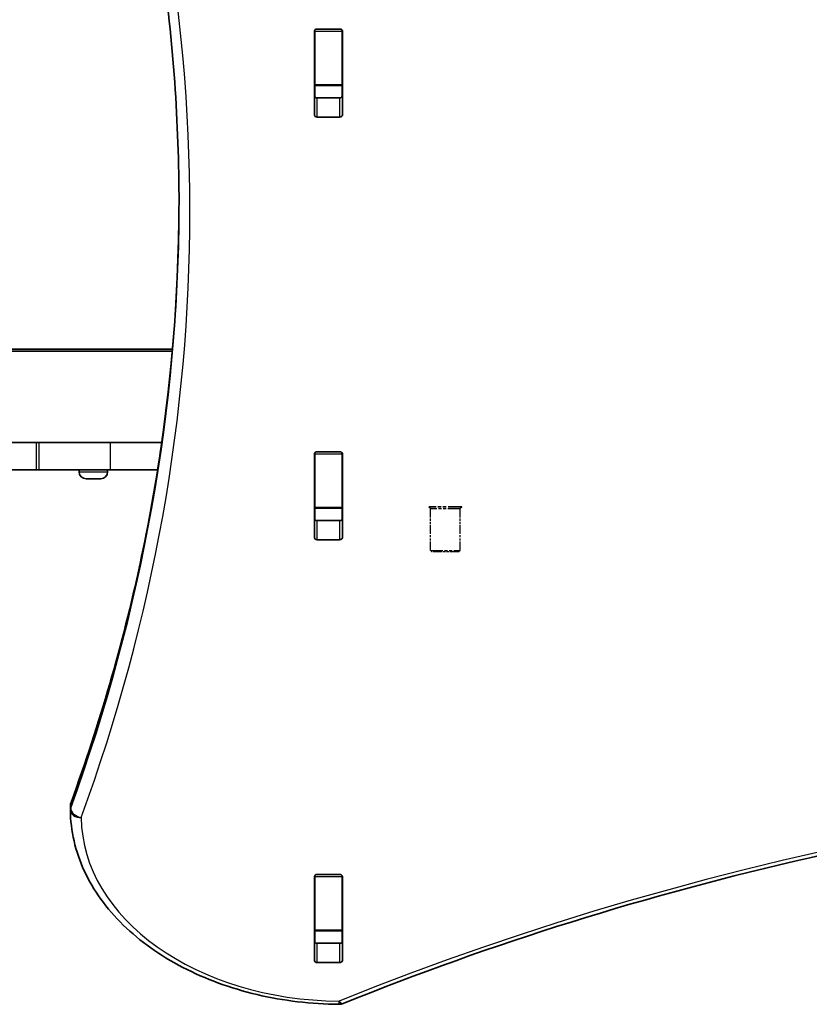
# Model space of a CAD drawing. Units: millimetres. Extents: x -4989 to 5286, y -3926 to 4136.
# Drawn here: x 2336 to 2627, y -1408 to -1046 of the extents above; entities that cross this region are included whole.
import ezdxf

# ---------------------------------------------------------------- set-up
doc = ezdxf.new("R2010")
doc.units = ezdxf.units.MM
doc.linetypes.add('DOUBLE_DASH_CHAIN', pattern=[1.2403, 0.6614, -0.0827, 0.1654, -0.0827, 0.1654, -0.0827])
for name, color, linetype, lineweight in [('Odniesienie (ISO)', 7, 'DOUBLE_DASH_CHAIN', 25), ('Widoczne (ISO)', 7, 'Continuous', 35), ('Widoczne wąskie (ISO)', 7, 'Continuous', 25)]:
    doc.layers.add(name, color=color, linetype=linetype, lineweight=lineweight)

msp = doc.modelspace()

# ---------------------------------------------------------------- linework, layer by layer
at = {"layer": 'Odniesienie (ISO)', "ltscale": 7.598789}
for p, q in [((2498.68, -1225.11), (2486.68, -1225.11)), ((2498.68, -1225.21), (2486.68, -1225.21))]:
    msp.add_line(p, q, dxfattribs=at)
at = {"layer": 'Odniesienie (ISO)', "ltscale": 0.031642}
for p, q in [((2486.68, -1225.21), (2486.68, -1225.11)), ((2498.68, -1225.21), (2498.68, -1225.11))]:
    msp.add_line(p, q, dxfattribs=at)
at = {"layer": 'Odniesienie (ISO)', "ltscale": 0.246798}
for p, q in [((2487.23, -1225.76), (2486.68, -1225.21)), ((2498.13, -1225.76), (2498.68, -1225.21))]:
    msp.add_line(p, q, dxfattribs=at)
at = {"layer": 'Odniesienie (ISO)', "ltscale": 6.902233}
for p, q in [((2498.13, -1225.76), (2487.23, -1225.76)), ((2487.23, -1241.11), (2498.13, -1241.11))]:
    msp.add_line(p, q, dxfattribs=at)
at = {"layer": 'Odniesienie (ISO)', "ltscale": 4.872356}
for p, q in [((2487.23, -1241.11), (2487.23, -1225.76)), ((2498.13, -1241.11), (2498.13, -1225.76))]:
    msp.add_line(p, q, dxfattribs=at)
at = {"layer": 'Odniesienie (ISO)', "ltscale": 0.224353}
for p, q in [((2487.73, -1241.61), (2487.23, -1241.11)), ((2497.63, -1241.61), (2498.13, -1241.11))]:
    msp.add_line(p, q, dxfattribs=at)
at = {"layer": 'Odniesienie (ISO)', "ltscale": 4.936121}
msp.add_line((2497.63, -1241.61), (2487.73, -1241.61), dxfattribs=at)
at = {"layer": 'Widoczne (ISO)'}
for p, q in [((2444.5, -1080.95), (2444.5, -1049.97)), ((2444.63, -1050.01), (2444.63, -1049.63)), ((2444.63, -1050.01), (2444.63, -1069.74)), ((2445.5, -1049.27), (2453.75, -1049.27)), ((2454.63, -1049.63), (2454.63, -1050.01)), ((2454.63, -1050.01), (2454.63, -1069.74)), ((2454.75, -1049.97), (2454.75, -1080.95)), ((2444.63, -1070.05), (2444.63, -1069.74)), ((2444.63, -1070.05), (2444.63, -1074.22)), ((2444.63, -1070.05), (2454.63, -1070.05)), ((2454.63, -1069.74), (2454.63, -1070.05)), ((2454.63, -1070.05), (2454.63, -1074.22)), ((2445.5, -1074.58), (2453.75, -1074.58)), ((2453.75, -1081.65), (2445.5, -1081.65)), ((2392.22, -1167.11), (986.03, -1167.11)), ((2392.16, -1167.76), (986.09, -1167.76)), ((2311.28, -1201.46), (2342.04, -1201.46)), ((2342.04, -1201.46), (2343, -1201.46)), ((2369.23, -1201.46), (2343, -1201.46)), ((2369.23, -1201.46), (2388.26, -1201.46)), ((2444.5, -1236.51), (2444.5, -1205.54)), ((2444.63, -1205.57), (2444.63, -1205.2)), ((2444.63, -1205.57), (2444.63, -1225.3)), ((2445.5, -1204.83), (2453.75, -1204.83)), ((2454.63, -1205.2), (2454.63, -1205.57)), ((2454.63, -1205.57), (2454.63, -1225.3)), ((2454.75, -1205.54), (2454.75, -1236.51)), ((2342.04, -1211.46), (2309.65, -1211.46)), ((2343, -1211.46), (2342.04, -1211.46)), ((2343, -1211.46), (2369.23, -1211.46)), ((2357.84, -1212.2), (2357.84, -1211.46)), ((2368.34, -1212.2), (2368.34, -1211.46)), ((2386.75, -1211.46), (2369.23, -1211.46)), ((2360.65, -1214.76), (2360.4, -1214.76)), ((2360.9, -1214.76), (2360.65, -1214.76)), ((2362.84, -1214.76), (2360.9, -1214.76)), ((2365.29, -1214.76), (2363.35, -1214.76)), ((2365.54, -1214.76), (2365.29, -1214.76)), ((2365.78, -1214.76), (2365.54, -1214.76)), ((2444.63, -1225.61), (2444.63, -1225.3)), ((2444.63, -1225.61), (2444.63, -1229.78)), ((2444.63, -1225.61), (2454.63, -1225.61)), ((2454.63, -1225.3), (2454.63, -1225.61)), ((2454.63, -1225.61), (2454.63, -1229.78)), ((2445.5, -1230.14), (2453.75, -1230.14)), ((2453.75, -1237.22), (2445.5, -1237.22)), ((2354.63, -1335.22), (2354.63, -1336.64)), ((2444.5, -1392.07), (2444.5, -1361.1)), ((2444.63, -1361.14), (2444.63, -1360.76)), ((2444.63, -1361.14), (2444.63, -1380.86)), ((2445.5, -1360.39), (2453.75, -1360.39)), ((2454.63, -1360.76), (2454.63, -1361.14)), ((2454.63, -1361.14), (2454.63, -1380.86)), ((2454.75, -1361.1), (2454.75, -1392.07)), ((2444.63, -1381.17), (2444.63, -1380.86)), ((2444.63, -1381.17), (2444.63, -1385.19)), ((2444.63, -1381.17), (2454.63, -1381.17)), ((2454.63, -1380.86), (2454.63, -1381.17)), ((2454.63, -1381.17), (2454.63, -1385.19)), ((2445.5, -1385.71), (2453.75, -1385.71)), ((2453.75, -1392.78), (2445.5, -1392.78))]:
    msp.add_line(p, q, dxfattribs=at)
for centre, radius, start, end in [((2360.4, -1212.2), 2.56, 180, 270), ((2365.78, -1212.2), 2.56, 270, 0), ((2358.63, -1335.22), 4, 159.9763, 180), ((2358.63, -1336.64), 4, 180, 180.4241), ((2453.57, -1404.16), 4, 269.5546, 292.0419)]:
    msp.add_arc(centre, radius, start, end, dxfattribs=at)
for centre, major_axis, start_param, end_param in [((2445.5, -1049.97), (-1, 0), 4.712389, 6.283185), ((2453.75, -1049.97), (1, 0), 0, 1.570796), ((2445.5, -1056.76), (-1, 0), 5.777825, 6.283185), ((2453.75, -1056.76), (1, 0), 0, 0.505361), ((2445.5, -1073.87), (-1, 0), 0, 1.570796), ((2453.75, -1073.87), (1, 0), 4.712389, 6.283185), ((2445.5, -1080.95), (-1, 0), 0, 1.570796), ((2453.75, -1080.95), (1, 0), 4.712389, 6.283185), ((2445.5, -1205.54), (-1, 0), 4.712389, 6.283185), ((2453.75, -1205.54), (1, 0), 0, 1.570796), ((2445.5, -1212.33), (-1, 0), 5.777825, 6.283185), ((2453.75, -1212.33), (1, 0), 0, 0.505361), ((2445.5, -1229.44), (-1, 0), 0, 1.570796), ((2453.75, -1229.44), (1, 0), 4.712389, 6.283185), ((2445.5, -1236.51), (-1, 0), 0, 1.570796), ((2453.75, -1236.51), (1, 0), 4.712389, 6.283185), ((2445.5, -1361.1), (-1, 0), 4.712389, 6.283185), ((2453.75, -1361.1), (1, 0), 0, 1.570796), ((2445.5, -1367.89), (-1, 0), 5.777825, 6.283185), ((2453.75, -1367.89), (1, 0), 0, 0.505361), ((2445.5, -1385), (-1, 0), 0, 1.570796), ((2453.75, -1385), (1, 0), 4.712389, 6.283185), ((2445.5, -1392.07), (-1, 0), 0, 1.570796), ((2453.75, -1392.07), (1, 0), 4.712389, 6.283185)]:
    msp.add_ellipse(centre, major_axis=major_axis, ratio=0.707107, start_param=start_param, end_param=end_param, dxfattribs=at)
for points, knots in [([(2394.63, -1113.54), (2394.63, -1098.61), (2394.09, -1083.67), (2391.96, -1053.83), (2390.36, -1038.94), (2386.11, -1009.21), (2383.45, -994.39), (2377.08, -964.85), (2373.37, -950.14), (2364.9, -920.86), (2360.14, -906.29), (2354.87, -891.82)], [3.1415927, 3.1415927, 3.1415927, 3.1415927, 3.1920338, 3.1920338, 3.2424749, 3.2424749, 3.292916, 3.292916, 3.3433572, 3.3433572, 3.3937983, 3.3937983, 3.3937983, 3.3937983]), ([(2394.62, -1112.84), (2394.61, -1127.54), (2394.08, -1142.24), (2391.96, -1171.84), (2390.36, -1186.74), (2386.11, -1216.46), (2383.45, -1231.29), (2377.08, -1260.82), (2373.37, -1275.54), (2364.9, -1304.82), (2360.14, -1319.38), (2354.87, -1333.85)], [3.1423886, 3.1423886, 3.1423886, 3.1423886, 3.1920347, 3.1920347, 3.2424767, 3.2424767, 3.2929187, 3.2929187, 3.3433607, 3.3433607, 3.3938027, 3.3938027, 3.3938027, 3.3938027]), ([(3354.18, -1407.87), (3299.77, -1385.84), (3242.09, -1367.82), (3122.69, -1340.59), (3060.97, -1331.37), (2936.17, -1322.16), (2873.08, -1322.16), (2748.28, -1331.37), (2686.56, -1340.59), (2567.16, -1367.82), (2509.48, -1385.84), (2455.07, -1407.87)], [4.192373, 4.192373, 4.192373, 4.192373, 4.40038, 4.40038, 4.608386, 4.608386, 4.816392, 4.816392, 5.024398, 5.024398, 5.232405, 5.232405, 5.232405, 5.232405]), ([(2453.54, -1408.16), (2443.3, -1408.08), (2433.07, -1406.87), (2413.6, -1402.27), (2404.35, -1398.89), (2387.67, -1390.25), (2380.25, -1384.98), (2367.95, -1372.97), (2363.07, -1366.24), (2356.43, -1351.89), (2354.68, -1344.29), (2354.63, -1336.67)], [4.723382, 4.723382, 4.723382, 4.723382, 5.034296, 5.034296, 5.34521, 5.34521, 5.656124, 5.656124, 5.967038, 5.967038, 6.277952, 6.277952, 6.277952, 6.277952])]:
    msp.add_open_spline(points, degree=3, knots=knots, dxfattribs=at)
for points in [[(2360.5, -1214.74), (2360.64, -1214.75), (2360.77, -1214.76), (2360.9, -1214.76)], [(2360.65, -1214.76), (2360.6, -1214.76), (2360.55, -1214.75), (2360.5, -1214.74)], [(2362.84, -1214.76), (2362.92, -1214.76), (2363.01, -1214.75), (2363.09, -1214.74)], [(2363.09, -1214.74), (2363.18, -1214.75), (2363.27, -1214.76), (2363.35, -1214.76)], [(2365.29, -1214.76), (2365.42, -1214.76), (2365.55, -1214.75), (2365.69, -1214.74)], [(2365.69, -1214.74), (2365.64, -1214.75), (2365.59, -1214.76), (2365.54, -1214.76)], [(2444.63, -1385.35), (2444.63, -1385.3), (2444.63, -1385.24), (2444.63, -1385.19)], [(2454.63, -1385.19), (2454.63, -1385.24), (2454.62, -1385.3), (2454.62, -1385.35)]]:
    msp.add_open_spline(points, degree=3, dxfattribs=at)
at = {"layer": 'Widoczne wąskie (ISO)'}
for p, q in [((2444.63, -1050.01), (2454.63, -1050.01)), ((2454.63, -1069.74), (2444.63, -1069.74)), ((2445.5, -1081.65), (2445.5, -1074.58)), ((2453.75, -1074.58), (2453.75, -1081.65)), ((2392.16, -1167.76), (986.09, -1167.76)), ((2342.04, -1201.46), (2342.04, -1211.46)), ((2343, -1201.46), (2343, -1211.46)), ((2369.23, -1201.46), (2369.23, -1211.46)), ((2444.63, -1205.57), (2454.63, -1205.57)), ((2357.84, -1212.2), (2368.34, -1212.2)), ((2454.63, -1225.3), (2444.63, -1225.3)), ((2445.5, -1237.22), (2445.5, -1230.14)), ((2453.75, -1230.14), (2453.75, -1237.22)), ((2354.75, -1335.93), (2354.75, -1334.52)), ((2444.63, -1361.14), (2454.63, -1361.14)), ((2454.63, -1380.86), (2444.63, -1380.86)), ((2445.5, -1392.78), (2445.5, -1385.71)), ((2453.75, -1385.71), (2453.75, -1392.78))]:
    msp.add_line(p, q, dxfattribs=at)
for centre, major_axis, ratio, start_param, end_param in [((1134.31, -1116.37), (1264.31, 0), 0.707107, 6.030975, 6.535391), ((1134.31, -1112.13), (1260.31, 0), 0.707107, 6.030975, 6.282391), ((1134.31, -1113.54), (1260.31, 0), 0.707107, 6.030975, 6.283185), ((2904.63, -1964.02), (-907.75, 0), 0.707107, 4.192373, 5.232405), ((2358.63, -1335.22), (-4, 0), 0.707107, 6.030975, 6.283185), ((2358.63, -1336.64), (-4, 0), 0.707107, 6.030975, 6.283185), ((2358.63, -1336.64), (-4, -0.03), 0.707097, 0, 1.565563), ((2358.63, -1335.22), (-3.76, 1.37), 0.684736, 0, 0.24455), ((2358.63, -1336.64), (-3.76, 1.37), 0.684736, 0.24455, 1.815346), ((2454.63, -1339.11), (-96, 0), 0.707107, 0.005234, 1.559804), ((2453.57, -1404.16), (-0.03, -4), 0.007773, 0, 0.785428), ((2453.57, -1404.16), (1.5, -3.71), 0.351357, 5.427133, 6.283185)]:
    msp.add_ellipse(centre, major_axis=major_axis, ratio=ratio, start_param=start_param, end_param=end_param, dxfattribs=at)

doc.saveas('drawing.dxf')
